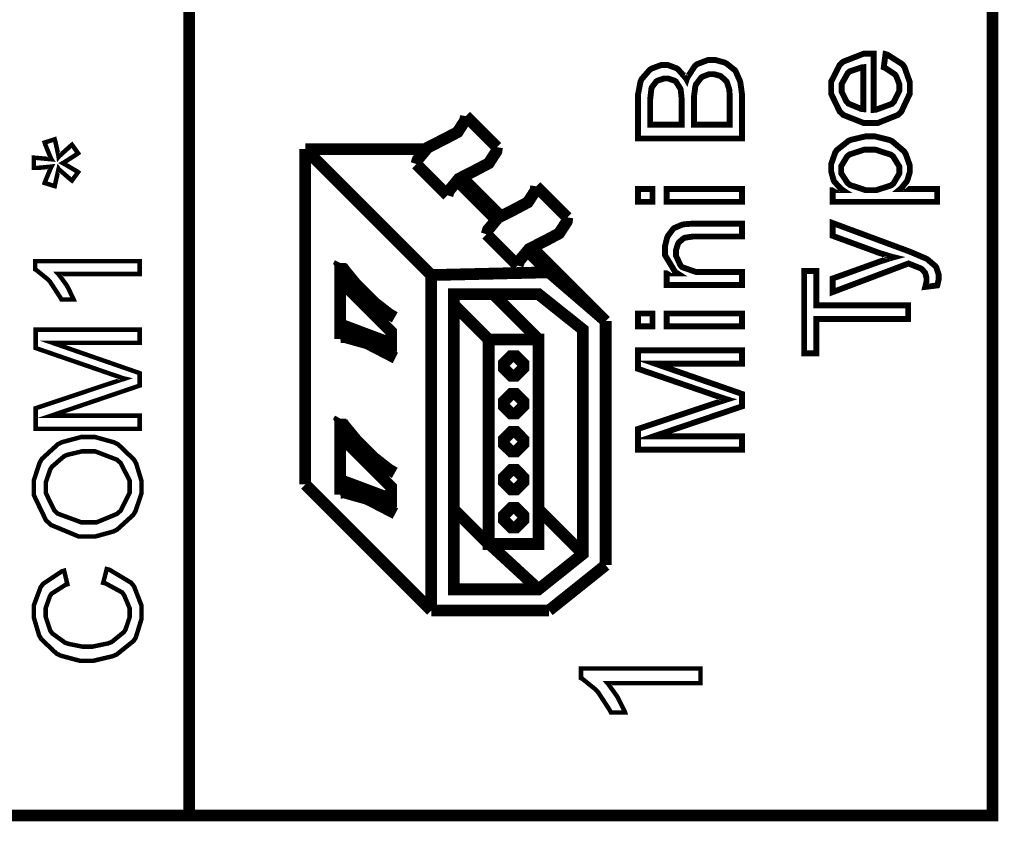
# Model space of a CAD drawing. Units: millimetres. Extents: x 0 to 420, y 0 to 297.
# Drawn here: x 58 to 74, y 141 to 155 of the extents above; entities that cross this region are included whole.
import ezdxf

# ---------------------------------------------------------------- set-up
doc = ezdxf.new("R2010")
doc.units = ezdxf.units.MM

msp = doc.modelspace()

# ---------------------------------------------------------------- linework, layer by layer
at = {"color": 0, "const_width": 0.2}
for points in [[(60.422, 141.465), (60.422, 141.564), (60.422, 155.727), (60.422, 159.327), (60.422, 168.616), (60.422, 168.716)], [(74.068, 141.465), (74.068, 141.564), (74.068, 155.727), (74.068, 159.327), (74.068, 168.616), (74.068, 168.716)], [(64.281, 152.637), (64.306, 152.714), (64.475, 152.918), (64.737, 153.05), (64.982, 153.179), (65.112, 153.381), (65.123, 153.452)], [(65.652, 152.923), (65.575, 152.999), (65.346, 153.229), (65.189, 153.386), (65.131, 153.444), (65.123, 153.452), (65.123, 153.452)], [(62.394, 152.89), (64.428, 152.89)], [(64.534, 150.75), (62.394, 152.89)], [(62.394, 147.191), (62.394, 152.89)], [(64.81, 152.106), (64.835, 152.183), (65.004, 152.387), (65.267, 152.521), (65.511, 152.65), (65.641, 152.852), (65.652, 152.923)], [(64.281, 152.637), (64.81, 152.106)], [(65.728, 151.737), (65.026, 152.438)], [(64.932, 152.4), (65.661, 151.669)], [(65.474, 151.442), (65.499, 151.519), (65.668, 151.723), (65.932, 151.857), (66.175, 151.986), (66.305, 152.187), (66.316, 152.259)], [(66.847, 151.73), (66.769, 151.806), (66.54, 152.036), (66.382, 152.193), (66.324, 152.251), (66.316, 152.259), (66.316, 152.259)], [(66.003, 150.913), (66.028, 150.99), (66.198, 151.194), (66.461, 151.327), (66.705, 151.457), (66.836, 151.658), (66.847, 151.73)], [(65.474, 151.442), (66.003, 150.913)], [(66.146, 151.184), (66.534, 150.797)], [(67.497, 149.967), (66.227, 151.238)], [(62.987, 150.956), (62.983, 150.948), (63.057, 150.838), (63.261, 150.589), (63.559, 150.29), (63.82, 150.086), (63.915, 150.032)], [(62.987, 149.661), (62.987, 150.956)], [(64.534, 150.75), (66.534, 150.797), (67.497, 149.967)], [(64.534, 145.05), (64.534, 150.797)], [(66.357, 149.657), (65.59, 150.425)], [(65.509, 149.657), (64.92, 150.244)], [(67.497, 145.821), (67.497, 149.967)], [(62.987, 149.692), (63.054, 149.7), (63.448, 149.589), (63.851, 149.38), (63.925, 149.342)], [(62.987, 148.312), (62.983, 148.305), (63.057, 148.195), (63.261, 147.946), (63.559, 147.647), (63.82, 147.443), (63.915, 147.389)], [(62.987, 147.018), (62.987, 148.312)], [(62.394, 147.191), (64.534, 145.05)], [(62.987, 147.049), (63.054, 147.057), (63.448, 146.945), (63.851, 146.736), (63.925, 146.697)], [(65.509, 146.179), (64.92, 146.766)], [(67.111, 146.012), (66.357, 146.766)], [(66.357, 145.41), (65.339, 146.347)], [(66.534, 145.05), (67.497, 145.821)], [(64.534, 145.05), (66.534, 145.05)], [(74.168, 141.564), (74.068, 141.564), (60.422, 141.564), (57.141, 141.564), (44.194, 141.564), (41.145, 141.564), (41.044, 141.564)]]:
    msp.add_lwpolyline(points, dxfattribs=at)
at = {"color": 0}
for points, const_width in [([(72.221, 154.28), (72.25, 154.505), (72.282, 154.496), (72.537, 154.333), (72.555, 154.309), (72.572, 154.285), (72.663, 154.028), (72.663, 153.944), (72.663, 153.833), (72.519, 153.526), (72.49, 153.499), (72.461, 153.471), (72.119, 153.334), (72.006, 153.334), (71.88, 153.334), (71.533, 153.471), (71.504, 153.499), (71.474, 153.527), (71.327, 153.83), (71.327, 153.932), (71.327, 154.035), (71.471, 154.322), (71.502, 154.35), (71.531, 154.376), (71.878, 154.512), (71.994, 154.512), (72.007, 154.512), (72.039, 154.512), (72.05, 154.512), (72.05, 153.557), (72.084, 153.559), (72.355, 153.658), (72.374, 153.676), (72.392, 153.693), (72.485, 153.881), (72.485, 153.944), (72.485, 153.994), (72.431, 154.132), (72.421, 154.147), (72.41, 154.161), (72.243, 154.272), (72.221, 154.28)], 0.1), ([(69.814, 153.071), (68.046, 153.071), (68.046, 153.735), (68.046, 153.815), (68.089, 154.038), (68.099, 154.059), (68.107, 154.078), (68.245, 154.238), (68.264, 154.25), (68.282, 154.261), (68.444, 154.321), (68.498, 154.321), (68.55, 154.321), (68.693, 154.268), (68.71, 154.259), (68.726, 154.248), (68.861, 154.093), (68.872, 154.073), (68.88, 154.099), (69.014, 154.306), (69.034, 154.321), (69.052, 154.335), (69.238, 154.406), (69.3, 154.406), (69.357, 154.406), (69.514, 154.363), (69.532, 154.355), (69.55, 154.345), (69.687, 154.236), (69.698, 154.224), (69.706, 154.21), (69.778, 154.049), (69.783, 154.031), (69.787, 154.011), (69.814, 153.811), (69.814, 153.745), (69.814, 153.071)], 0.1), ([(69.605, 153.305), (69.605, 153.745), (69.605, 153.784), (69.597, 153.897), (69.596, 153.906), (69.593, 153.918), (69.555, 154.031), (69.549, 154.041), (69.543, 154.049), (69.461, 154.123), (69.451, 154.131), (69.439, 154.136), (69.334, 154.165), (69.3, 154.165), (69.257, 154.165), (69.141, 154.121), (69.13, 154.113), (69.118, 154.104), (69.029, 153.987), (69.025, 153.972), (69.02, 153.957), (68.996, 153.775), (68.996, 153.716), (68.996, 153.305), (69.605, 153.305)], 0.1), ([(71.872, 153.569), (71.872, 154.282), (71.845, 154.279), (71.643, 154.212), (71.631, 154.201), (71.609, 154.183), (71.504, 153.994), (71.504, 153.932), (71.504, 153.868), (71.587, 153.699), (71.604, 153.683), (71.62, 153.664), (71.845, 153.571), (71.872, 153.569)], 0.1), ([(68.788, 153.305), (68.788, 153.688), (68.788, 153.743), (68.772, 153.899), (68.769, 153.91), (68.763, 153.924), (68.689, 154.038), (68.679, 154.046), (68.669, 154.053), (68.561, 154.09), (68.525, 154.09), (68.485, 154.09), (68.38, 154.055), (68.369, 154.048), (68.357, 154.041), (68.281, 153.94), (68.277, 153.928), (68.273, 153.914), (68.252, 153.721), (68.252, 153.658), (68.252, 153.305), (68.788, 153.305)], 0.1), ([(58.139, 152.262), (57.968, 152.315), (57.979, 152.347), (58.076, 152.579), (58.084, 152.594), (58.047, 152.59), (57.849, 152.571), (57.785, 152.571), (57.785, 152.746), (57.804, 152.744), (58.053, 152.721), (58.084, 152.718), (58.073, 152.737), (57.976, 152.974), (57.968, 153.002), (58.139, 153.057), (58.147, 153.031), (58.202, 152.781), (58.205, 152.758), (58.215, 152.77), (58.405, 152.942), (58.432, 152.964), (58.536, 152.82), (58.519, 152.807), (58.303, 152.668), (58.277, 152.653), (58.304, 152.638), (58.521, 152.51), (58.536, 152.499), (58.432, 152.357), (58.403, 152.379), (58.213, 152.544), (58.205, 152.555), (58.199, 152.529), (58.144, 152.285), (58.139, 152.262)], 0.0762), ([(73.128, 151.994), (71.354, 151.994), (71.354, 152.193), (71.523, 152.193), (71.506, 152.204), (71.383, 152.335), (71.376, 152.35), (71.368, 152.364), (71.327, 152.513), (71.327, 152.562), (71.327, 152.635), (71.396, 152.832), (71.411, 152.854), (71.424, 152.874), (71.622, 153.031), (71.648, 153.042), (71.673, 153.051), (71.908, 153.106), (71.987, 153.106), (72.075, 153.106), (72.312, 153.047), (72.339, 153.036), (72.364, 153.024), (72.564, 152.854), (72.579, 152.832), (72.593, 152.809), (72.663, 152.613), (72.663, 152.548), (72.663, 152.499), (72.623, 152.367), (72.616, 152.353), (72.608, 152.338), (72.513, 152.221), (72.502, 152.212), (73.128, 152.212), (73.128, 151.994)], 0.1), ([(72.003, 152.193), (72.094, 152.193), (72.346, 152.274), (72.367, 152.291), (72.386, 152.307), (72.485, 152.477), (72.485, 152.533), (72.485, 152.594), (72.381, 152.764), (72.362, 152.78), (72.341, 152.796), (72.072, 152.883), (71.984, 152.883), (71.892, 152.883), (71.638, 152.799), (71.619, 152.783), (71.598, 152.766), (71.497, 152.598), (71.497, 152.543), (71.497, 152.481), (71.604, 152.317), (71.626, 152.299), (71.646, 152.281), (71.914, 152.193), (72.003, 152.193)], 0.1), ([(68.292, 151.994), (68.046, 151.994), (68.046, 152.212), (68.292, 152.212), (68.292, 151.994)], 0.1), ([(69.814, 151.994), (68.532, 151.994), (68.532, 152.212), (69.814, 152.212), (69.814, 151.994)], 0.1), ([(73.129, 150.574), (72.926, 150.549), (72.929, 150.56), (72.947, 150.644), (72.947, 150.673), (72.947, 150.702), (72.926, 150.782), (72.922, 150.789), (72.918, 150.796), (72.862, 150.855), (72.855, 150.86), (72.849, 150.863), (72.713, 150.918), (72.692, 150.927), (72.688, 150.928), (72.647, 150.944), (72.641, 150.947), (71.354, 150.461), (71.354, 150.692), (72.096, 150.959), (72.118, 150.968), (72.363, 151.046), (72.389, 151.053), (72.364, 151.059), (72.126, 151.132), (72.102, 151.142), (71.354, 151.416), (71.354, 151.634), (72.658, 151.15), (72.692, 151.136), (72.933, 151.033), (72.947, 151.026), (72.965, 151.016), (73.095, 150.904), (73.104, 150.892), (73.113, 150.88), (73.154, 150.755), (73.154, 150.714), (73.154, 150.678), (73.133, 150.586), (73.129, 150.574)], 0.1), ([(69.814, 150.583), (68.532, 150.583), (68.532, 150.779), (68.715, 150.779), (68.679, 150.802), (68.504, 151.09), (68.504, 151.187), (68.504, 151.239), (68.54, 151.383), (68.547, 151.399), (68.553, 151.414), (68.644, 151.535), (68.656, 151.544), (68.667, 151.552), (68.799, 151.607), (68.816, 151.611), (68.826, 151.613), (68.974, 151.624), (69.025, 151.624), (69.814, 151.624), (69.814, 151.406), (69.036, 151.406), (68.985, 151.406), (68.846, 151.385), (68.835, 151.381), (68.824, 151.377), (68.737, 151.303), (68.732, 151.293), (68.725, 151.281), (68.692, 151.173), (68.692, 151.139), (68.692, 151.079), (68.766, 150.918), (68.781, 150.901), (68.795, 150.885), (69.035, 150.801), (69.115, 150.801), (69.814, 150.801), (69.814, 150.583)], 0.1), ([(59.583, 150.987), (59.583, 150.769), (58.199, 150.769), (58.212, 150.755), (58.336, 150.585), (58.348, 150.564), (58.361, 150.542), (58.454, 150.352), (58.461, 150.335), (58.252, 150.335), (58.237, 150.364), (58.064, 150.63), (58.045, 150.654), (58.024, 150.676), (57.826, 150.836), (57.808, 150.845), (57.808, 150.987), (59.583, 150.987)], 0.0762), ([(62.987, 149.914), (63.852, 149.589), (63.852, 149.791), (62.987, 150.656), (62.987, 149.914)], 0.2), ([(72.636, 150.002), (71.074, 150.002), (71.074, 149.419), (70.868, 149.419), (70.868, 150.819), (71.074, 150.819), (71.074, 150.236), (72.636, 150.236), (72.636, 150.002)], 0.1), ([(64.92, 145.41), (66.357, 145.41), (67.111, 146.012), (67.111, 149.823), (66.357, 150.425), (64.92, 150.425), (64.92, 145.41)], 0.2), ([(68.292, 149.878), (68.046, 149.878), (68.046, 150.096), (68.292, 150.096), (68.292, 149.878)], 0.1), ([(69.814, 149.878), (68.532, 149.878), (68.532, 150.096), (69.814, 150.096), (69.814, 149.878)], 0.1), ([(59.583, 148.136), (57.815, 148.136), (57.815, 148.487), (59.066, 148.905), (59.095, 148.914), (59.313, 148.985), (59.328, 148.99), (59.311, 148.994), (59.075, 149.074), (59.044, 149.085), (57.815, 149.51), (57.815, 149.823), (59.583, 149.823), (59.583, 149.598), (58.104, 149.598), (59.583, 149.083), (59.583, 148.872), (58.077, 148.36), (59.583, 148.36), (59.583, 148.136)], 0.0762), ([(65.509, 146.179), (65.509, 149.657), (66.357, 149.657), (66.357, 146.179), (65.509, 146.179)], 0.2), ([(69.814, 147.783), (68.046, 147.783), (68.046, 148.135), (69.297, 148.552), (69.326, 148.562), (69.543, 148.632), (69.559, 148.637), (69.542, 148.642), (69.305, 148.722), (69.275, 148.733), (68.046, 149.157), (68.046, 149.47), (69.814, 149.47), (69.814, 149.245), (68.335, 149.245), (69.814, 148.73), (69.814, 148.519), (68.307, 148.008), (69.814, 148.008), (69.814, 147.783)], 0.1), ([(62.987, 147.269), (63.852, 146.945), (63.852, 147.148), (62.987, 148.013), (62.987, 147.269)], 0.2), ([(58.722, 146.306), (58.549, 146.306), (58.076, 146.503), (58.034, 146.543), (57.991, 146.581), (57.785, 147.01), (57.785, 147.153), (57.785, 147.264), (57.883, 147.561), (57.902, 147.594), (57.921, 147.626), (58.193, 147.875), (58.227, 147.893), (58.261, 147.91), (58.591, 147.998), (58.701, 147.998), (58.821, 147.998), (59.148, 147.907), (59.183, 147.889), (59.218, 147.871), (59.485, 147.614), (59.504, 147.582), (59.522, 147.549), (59.613, 147.251), (59.613, 147.153), (59.613, 147.04), (59.511, 146.737), (59.492, 146.706), (59.471, 146.672), (59.197, 146.423), (59.163, 146.406), (59.128, 146.39), (58.823, 146.306), (58.722, 146.306)], 0.0762), ([(58.726, 146.548), (58.851, 146.548), (59.198, 146.692), (59.23, 146.721), (59.261, 146.748), (59.412, 147.05), (59.412, 147.15), (59.412, 147.258), (59.258, 147.556), (59.227, 147.585), (59.196, 147.612), (58.824, 147.755), (58.701, 147.755), (58.607, 147.755), (58.353, 147.695), (58.326, 147.684), (58.299, 147.672), (58.091, 147.492), (58.077, 147.469), (58.062, 147.445), (57.987, 147.226), (57.987, 147.155), (57.987, 147.048), (58.129, 146.756), (58.158, 146.727), (58.186, 146.697), (58.591, 146.548), (58.726, 146.548)], 0.0762), ([(58.963, 145.52), (59.022, 145.754), (59.07, 145.742), (59.436, 145.522), (59.462, 145.49), (59.487, 145.459), (59.613, 145.132), (59.613, 145.024), (59.613, 144.907), (59.516, 144.589), (59.496, 144.56), (59.476, 144.53), (59.194, 144.304), (59.159, 144.288), (59.121, 144.272), (58.795, 144.195), (58.687, 144.195), (58.566, 144.195), (58.238, 144.283), (58.205, 144.301), (58.17, 144.317), (57.909, 144.565), (57.891, 144.598), (57.873, 144.63), (57.785, 144.928), (57.785, 145.028), (57.785, 145.138), (57.898, 145.443), (57.921, 145.474), (57.943, 145.504), (58.257, 145.713), (58.299, 145.726), (58.354, 145.496), (58.321, 145.485), (58.088, 145.337), (58.074, 145.318), (58.059, 145.297), (57.986, 145.092), (57.986, 145.024), (57.986, 144.939), (58.064, 144.705), (58.081, 144.683), (58.098, 144.659), (58.318, 144.501), (58.346, 144.492), (58.372, 144.483), (58.606, 144.436), (58.685, 144.436), (58.782, 144.436), (59.048, 144.491), (59.077, 144.503), (59.105, 144.513), (59.314, 144.683), (59.328, 144.706), (59.342, 144.728), (59.412, 144.935), (59.412, 145.004), (59.412, 145.086), (59.317, 145.313), (59.299, 145.337), (59.28, 145.359), (59, 145.512), (58.963, 145.52)], 0.0762), ([(69.108, 144.063), (69.108, 143.814), (67.528, 143.814), (67.541, 143.799), (67.682, 143.604), (67.697, 143.58), (67.711, 143.555), (67.82, 143.335), (67.826, 143.317), (67.587, 143.317), (67.57, 143.351), (67.373, 143.654), (67.35, 143.681), (67.326, 143.707), (67.1, 143.89), (67.078, 143.901), (67.078, 144.063), (69.108, 144.063)], 0.0762)]:
    msp.add_lwpolyline(points, close=True, dxfattribs=dict(at, const_width=const_width))
for points in [[(69.814, 153.071), (68.046, 153.071), (68.046, 153.735), (68.046, 153.815), (68.089, 154.038), (68.099, 154.059), (68.107, 154.078), (68.245, 154.238), (68.264, 154.25), (68.282, 154.261), (68.444, 154.321), (68.498, 154.321), (68.55, 154.321), (68.693, 154.268), (68.71, 154.259), (68.726, 154.248), (68.861, 154.093), (68.872, 154.073), (68.88, 154.099), (69.014, 154.306), (69.034, 154.321), (69.052, 154.335), (69.238, 154.406), (69.3, 154.406), (69.357, 154.406), (69.514, 154.363), (69.532, 154.355), (69.55, 154.345), (69.687, 154.236), (69.698, 154.224), (69.706, 154.21), (69.778, 154.049), (69.783, 154.031), (69.787, 154.011), (69.814, 153.811), (69.814, 153.745), (69.814, 153.071)], [(72.221, 154.28), (72.25, 154.505), (72.282, 154.496), (72.537, 154.333), (72.555, 154.309), (72.572, 154.285), (72.663, 154.028), (72.663, 153.944), (72.663, 153.833), (72.519, 153.526), (72.49, 153.499), (72.461, 153.471), (72.119, 153.334), (72.006, 153.334), (71.88, 153.334), (71.533, 153.471), (71.504, 153.499), (71.474, 153.527), (71.327, 153.83), (71.327, 153.932), (71.327, 154.035), (71.471, 154.322), (71.502, 154.35), (71.531, 154.376), (71.878, 154.512), (71.994, 154.512), (72.007, 154.512), (72.039, 154.512), (72.05, 154.512), (72.05, 153.557), (72.084, 153.559), (72.355, 153.658), (72.374, 153.676), (72.392, 153.693), (72.485, 153.881), (72.485, 153.944), (72.485, 153.994), (72.431, 154.132), (72.421, 154.147), (72.41, 154.161), (72.243, 154.272), (72.221, 154.28)], [(71.872, 153.569), (71.872, 154.282), (71.845, 154.279), (71.643, 154.212), (71.631, 154.201), (71.609, 154.183), (71.504, 153.994), (71.504, 153.932), (71.504, 153.868), (71.587, 153.699), (71.604, 153.683), (71.62, 153.664), (71.845, 153.571), (71.872, 153.569)], [(68.788, 153.305), (68.788, 153.688), (68.788, 153.743), (68.772, 153.899), (68.769, 153.91), (68.763, 153.924), (68.689, 154.038), (68.679, 154.046), (68.669, 154.053), (68.561, 154.09), (68.525, 154.09), (68.485, 154.09), (68.38, 154.055), (68.369, 154.048), (68.357, 154.041), (68.281, 153.94), (68.277, 153.928), (68.273, 153.914), (68.252, 153.721), (68.252, 153.658), (68.252, 153.305), (68.788, 153.305)], [(69.605, 153.305), (69.605, 153.745), (69.605, 153.784), (69.597, 153.897), (69.596, 153.906), (69.593, 153.918), (69.555, 154.031), (69.549, 154.041), (69.543, 154.049), (69.461, 154.123), (69.451, 154.131), (69.439, 154.136), (69.334, 154.165), (69.3, 154.165), (69.257, 154.165), (69.141, 154.121), (69.13, 154.113), (69.118, 154.104), (69.029, 153.987), (69.025, 153.972), (69.02, 153.957), (68.996, 153.775), (68.996, 153.716), (68.996, 153.305), (69.605, 153.305)], [(58.139, 152.262), (57.968, 152.315), (57.979, 152.347), (58.076, 152.579), (58.084, 152.594), (58.047, 152.59), (57.849, 152.571), (57.785, 152.571), (57.785, 152.746), (57.804, 152.744), (58.053, 152.721), (58.084, 152.718), (58.073, 152.737), (57.976, 152.974), (57.968, 153.002), (58.139, 153.057), (58.147, 153.031), (58.202, 152.781), (58.205, 152.758), (58.215, 152.77), (58.405, 152.942), (58.432, 152.964), (58.536, 152.82), (58.519, 152.807), (58.303, 152.668), (58.277, 152.653), (58.304, 152.638), (58.521, 152.51), (58.536, 152.499), (58.432, 152.357), (58.403, 152.379), (58.213, 152.544), (58.205, 152.555), (58.199, 152.529), (58.144, 152.285), (58.139, 152.262)], [(73.128, 151.994), (71.354, 151.994), (71.354, 152.193), (71.523, 152.193), (71.506, 152.204), (71.383, 152.335), (71.376, 152.35), (71.368, 152.364), (71.327, 152.513), (71.327, 152.562), (71.327, 152.635), (71.396, 152.832), (71.411, 152.854), (71.424, 152.874), (71.622, 153.031), (71.648, 153.042), (71.673, 153.051), (71.908, 153.106), (71.987, 153.106), (72.075, 153.106), (72.312, 153.047), (72.339, 153.036), (72.364, 153.024), (72.564, 152.854), (72.579, 152.832), (72.593, 152.809), (72.663, 152.613), (72.663, 152.548), (72.663, 152.499), (72.623, 152.367), (72.616, 152.353), (72.608, 152.338), (72.513, 152.221), (72.502, 152.212), (73.128, 152.212), (73.128, 151.994)], [(72.003, 152.193), (72.094, 152.193), (72.346, 152.274), (72.367, 152.291), (72.386, 152.307), (72.485, 152.477), (72.485, 152.533), (72.485, 152.594), (72.381, 152.764), (72.362, 152.78), (72.341, 152.796), (72.072, 152.883), (71.984, 152.883), (71.892, 152.883), (71.638, 152.799), (71.619, 152.783), (71.598, 152.766), (71.497, 152.598), (71.497, 152.543), (71.497, 152.481), (71.604, 152.317), (71.626, 152.299), (71.646, 152.281), (71.914, 152.193), (72.003, 152.193)], [(68.292, 151.994), (68.046, 151.994), (68.046, 152.212), (68.292, 152.212), (68.292, 151.994)], [(69.814, 151.994), (68.532, 151.994), (68.532, 152.212), (69.814, 152.212), (69.814, 151.994)], [(69.814, 150.583), (68.532, 150.583), (68.532, 150.779), (68.715, 150.779), (68.679, 150.802), (68.504, 151.09), (68.504, 151.187), (68.504, 151.239), (68.54, 151.383), (68.547, 151.399), (68.553, 151.414), (68.644, 151.535), (68.656, 151.544), (68.667, 151.552), (68.799, 151.607), (68.816, 151.611), (68.826, 151.613), (68.974, 151.624), (69.025, 151.624), (69.814, 151.624), (69.814, 151.406), (69.036, 151.406), (68.985, 151.406), (68.846, 151.385), (68.835, 151.381), (68.824, 151.377), (68.737, 151.303), (68.732, 151.293), (68.725, 151.281), (68.692, 151.173), (68.692, 151.139), (68.692, 151.079), (68.766, 150.918), (68.781, 150.901), (68.795, 150.885), (69.035, 150.801), (69.115, 150.801), (69.814, 150.801), (69.814, 150.583)], [(73.129, 150.574), (72.926, 150.549), (72.929, 150.56), (72.947, 150.644), (72.947, 150.673), (72.947, 150.702), (72.926, 150.782), (72.922, 150.789), (72.918, 150.796), (72.862, 150.855), (72.855, 150.86), (72.849, 150.863), (72.713, 150.918), (72.692, 150.927), (72.688, 150.928), (72.647, 150.944), (72.641, 150.947), (71.354, 150.461), (71.354, 150.692), (72.096, 150.959), (72.118, 150.968), (72.363, 151.046), (72.389, 151.053), (72.364, 151.059), (72.126, 151.132), (72.102, 151.142), (71.354, 151.416), (71.354, 151.634), (72.658, 151.15), (72.692, 151.136), (72.933, 151.033), (72.947, 151.026), (72.965, 151.016), (73.095, 150.904), (73.104, 150.892), (73.113, 150.88), (73.154, 150.755), (73.154, 150.714), (73.154, 150.678), (73.133, 150.586), (73.129, 150.574)], [(59.583, 150.987), (59.583, 150.769), (58.199, 150.769), (58.212, 150.755), (58.336, 150.585), (58.348, 150.564), (58.361, 150.542), (58.454, 150.352), (58.461, 150.335), (58.252, 150.335), (58.237, 150.364), (58.064, 150.63), (58.045, 150.654), (58.024, 150.676), (57.826, 150.836), (57.808, 150.845), (57.808, 150.987), (59.583, 150.987)], [(72.636, 150.002), (71.074, 150.002), (71.074, 149.419), (70.868, 149.419), (70.868, 150.819), (71.074, 150.819), (71.074, 150.236), (72.636, 150.236), (72.636, 150.002)], [(68.292, 149.878), (68.046, 149.878), (68.046, 150.096), (68.292, 150.096), (68.292, 149.878)], [(69.814, 149.878), (68.532, 149.878), (68.532, 150.096), (69.814, 150.096), (69.814, 149.878)], [(59.583, 148.136), (57.815, 148.136), (57.815, 148.487), (59.066, 148.905), (59.095, 148.914), (59.313, 148.985), (59.328, 148.99), (59.311, 148.994), (59.075, 149.074), (59.044, 149.085), (57.815, 149.51), (57.815, 149.823), (59.583, 149.823), (59.583, 149.598), (58.104, 149.598), (59.583, 149.083), (59.583, 148.872), (58.077, 148.36), (59.583, 148.36), (59.583, 148.136)], [(65.509, 146.179), (65.509, 149.657), (66.357, 149.657), (66.357, 146.179), (65.509, 146.179)], [(69.814, 147.783), (68.046, 147.783), (68.046, 148.135), (69.297, 148.552), (69.326, 148.562), (69.543, 148.632), (69.559, 148.637), (69.542, 148.642), (69.305, 148.722), (69.275, 148.733), (68.046, 149.157), (68.046, 149.47), (69.814, 149.47), (69.814, 149.245), (68.335, 149.245), (69.814, 148.73), (69.814, 148.519), (68.307, 148.008), (69.814, 148.008), (69.814, 147.783)], [(58.722, 146.306), (58.549, 146.306), (58.076, 146.503), (58.034, 146.543), (57.991, 146.581), (57.785, 147.01), (57.785, 147.153), (57.785, 147.264), (57.883, 147.561), (57.902, 147.594), (57.921, 147.626), (58.193, 147.875), (58.227, 147.893), (58.261, 147.91), (58.591, 147.998), (58.701, 147.998), (58.821, 147.998), (59.148, 147.907), (59.183, 147.889), (59.218, 147.871), (59.485, 147.614), (59.504, 147.582), (59.522, 147.549), (59.613, 147.251), (59.613, 147.153), (59.613, 147.04), (59.511, 146.737), (59.492, 146.706), (59.471, 146.672), (59.197, 146.423), (59.163, 146.406), (59.128, 146.39), (58.823, 146.306), (58.722, 146.306)], [(58.726, 146.548), (58.851, 146.548), (59.198, 146.692), (59.23, 146.721), (59.261, 146.748), (59.412, 147.05), (59.412, 147.15), (59.412, 147.258), (59.258, 147.556), (59.227, 147.585), (59.196, 147.612), (58.824, 147.755), (58.701, 147.755), (58.607, 147.755), (58.353, 147.695), (58.326, 147.684), (58.299, 147.672), (58.091, 147.492), (58.077, 147.469), (58.062, 147.445), (57.987, 147.226), (57.987, 147.155), (57.987, 147.048), (58.129, 146.756), (58.158, 146.727), (58.186, 146.697), (58.591, 146.548), (58.726, 146.548)], [(58.963, 145.52), (59.022, 145.754), (59.07, 145.742), (59.436, 145.522), (59.462, 145.49), (59.487, 145.459), (59.613, 145.132), (59.613, 145.024), (59.613, 144.907), (59.516, 144.589), (59.496, 144.56), (59.476, 144.53), (59.194, 144.304), (59.159, 144.288), (59.121, 144.272), (58.795, 144.195), (58.687, 144.195), (58.566, 144.195), (58.238, 144.283), (58.205, 144.301), (58.17, 144.317), (57.909, 144.565), (57.891, 144.598), (57.873, 144.63), (57.785, 144.928), (57.785, 145.028), (57.785, 145.138), (57.898, 145.443), (57.921, 145.474), (57.943, 145.504), (58.257, 145.713), (58.299, 145.726), (58.354, 145.496), (58.321, 145.485), (58.088, 145.337), (58.074, 145.318), (58.059, 145.297), (57.986, 145.092), (57.986, 145.024), (57.986, 144.939), (58.064, 144.705), (58.081, 144.683), (58.098, 144.659), (58.318, 144.501), (58.346, 144.492), (58.372, 144.483), (58.606, 144.436), (58.685, 144.436), (58.782, 144.436), (59.048, 144.491), (59.077, 144.503), (59.105, 144.513), (59.314, 144.683), (59.328, 144.706), (59.342, 144.728), (59.412, 144.935), (59.412, 145.004), (59.412, 145.086), (59.317, 145.313), (59.299, 145.337), (59.28, 145.359), (59, 145.512), (58.963, 145.52)], [(69.108, 144.063), (69.108, 143.814), (67.528, 143.814), (67.541, 143.799), (67.682, 143.604), (67.697, 143.58), (67.711, 143.555), (67.82, 143.335), (67.826, 143.317), (67.587, 143.317), (67.57, 143.351), (67.373, 143.654), (67.35, 143.681), (67.326, 143.707), (67.1, 143.89), (67.078, 143.901), (67.078, 144.063), (69.108, 144.063)]]:
    msp.add_lwpolyline(points, close=True, dxfattribs=at)
at = {"color": 7, "const_width": 0.2}
for points in [[(65.768, 149.208), (65.768, 149.249), (65.892, 149.373), (65.933, 149.373), (65.974, 149.373), (66.098, 149.249), (66.098, 149.208), (66.098, 149.165), (65.974, 149.041), (65.933, 149.041), (65.892, 149.041), (65.768, 149.165), (65.768, 149.208)], [(65.768, 148.563), (65.768, 148.605), (65.892, 148.729), (65.933, 148.729), (65.974, 148.729), (66.098, 148.605), (66.098, 148.563), (66.098, 148.52), (65.974, 148.397), (65.933, 148.397), (65.892, 148.397), (65.768, 148.52), (65.768, 148.563)], [(65.768, 147.918), (65.768, 147.959), (65.892, 148.084), (65.933, 148.084), (65.974, 148.084), (66.098, 147.959), (66.098, 147.918), (66.098, 147.875), (65.974, 147.752), (65.933, 147.752), (65.892, 147.752), (65.768, 147.875), (65.768, 147.918)], [(65.768, 147.272), (65.768, 147.313), (65.892, 147.439), (65.933, 147.439), (65.974, 147.439), (66.098, 147.313), (66.098, 147.272), (66.098, 147.231), (65.974, 147.106), (65.933, 147.106), (65.892, 147.106), (65.768, 147.231), (65.768, 147.272)], [(65.768, 146.627), (65.768, 146.668), (65.892, 146.794), (65.933, 146.794), (65.974, 146.794), (66.098, 146.668), (66.098, 146.627), (66.098, 146.586), (65.974, 146.462), (65.933, 146.462), (65.892, 146.462), (65.768, 146.586), (65.768, 146.627)]]:
    msp.add_lwpolyline(points, close=True, dxfattribs=at)
at = {"color": 7}
for points in [[(65.768, 149.208), (65.768, 149.249), (65.892, 149.373), (65.933, 149.373), (65.974, 149.373), (66.098, 149.249), (66.098, 149.208), (66.098, 149.165), (65.974, 149.041), (65.933, 149.041), (65.892, 149.041), (65.768, 149.165), (65.768, 149.208)], [(65.768, 148.563), (65.768, 148.605), (65.892, 148.729), (65.933, 148.729), (65.974, 148.729), (66.098, 148.605), (66.098, 148.563), (66.098, 148.52), (65.974, 148.397), (65.933, 148.397), (65.892, 148.397), (65.768, 148.52), (65.768, 148.563)], [(65.768, 147.918), (65.768, 147.959), (65.892, 148.084), (65.933, 148.084), (65.974, 148.084), (66.098, 147.959), (66.098, 147.918), (66.098, 147.875), (65.974, 147.752), (65.933, 147.752), (65.892, 147.752), (65.768, 147.875), (65.768, 147.918)], [(65.768, 147.272), (65.768, 147.313), (65.892, 147.439), (65.933, 147.439), (65.974, 147.439), (66.098, 147.313), (66.098, 147.272), (66.098, 147.231), (65.974, 147.106), (65.933, 147.106), (65.892, 147.106), (65.768, 147.231), (65.768, 147.272)], [(65.768, 146.627), (65.768, 146.668), (65.892, 146.794), (65.933, 146.794), (65.974, 146.794), (66.098, 146.668), (66.098, 146.627), (66.098, 146.586), (65.974, 146.462), (65.933, 146.462), (65.892, 146.462), (65.768, 146.586), (65.768, 146.627)]]:
    msp.add_lwpolyline(points, close=True, dxfattribs=at)

doc.saveas('drawing.dxf')
